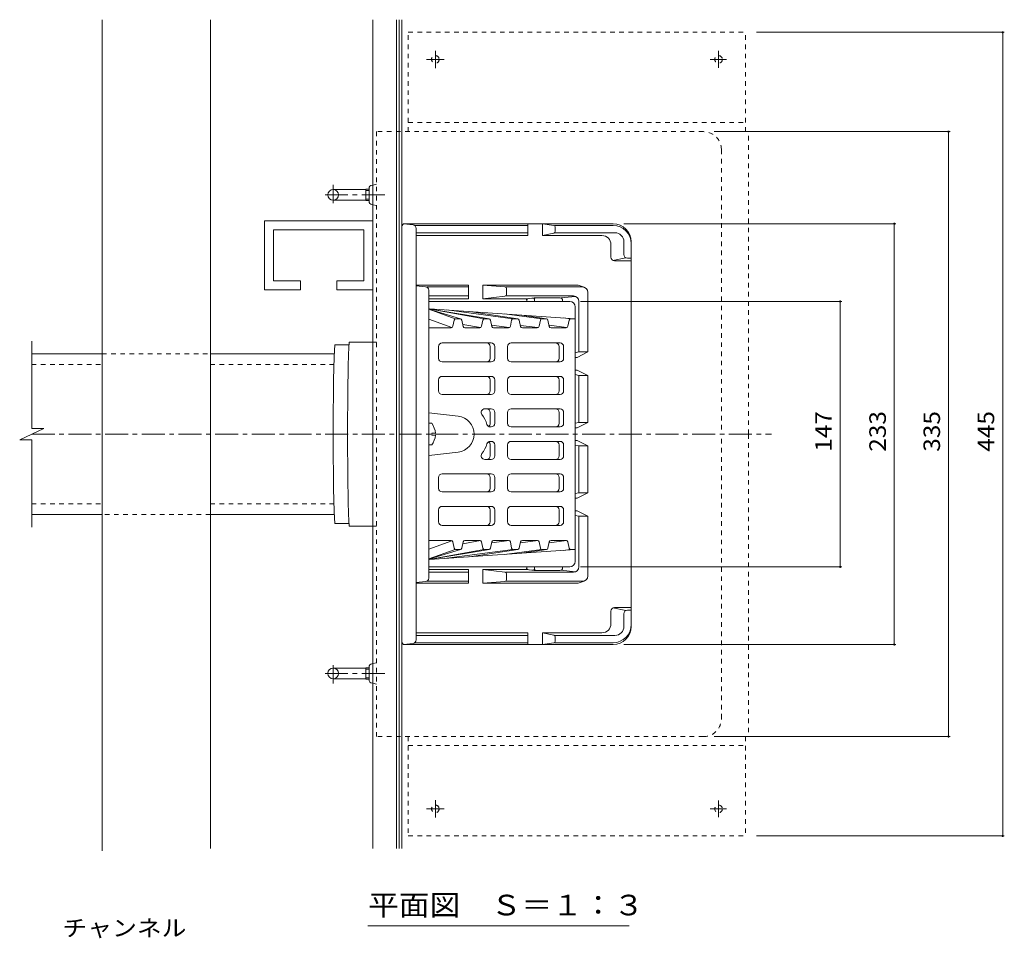
# Model space of a CAD drawing. Units: millimetres. Extents: x -584 to 843, y -583 to 573.
# Drawn here: x -379 to 166, y 58 to 567 of the extents above; entities that cross this region are included whole.
import ezdxf

# ---------------------------------------------------------------- set-up
doc = ezdxf.new("R2010")
doc.units = ezdxf.units.MM
doc.header["$LTSCALE"] = 3
doc.linetypes.add('JWW_CENTER1', pattern=[6.773333, 4.233333, -0.846667, 0.846667, -0.846667])
doc.linetypes.add('JWW_DASHED1', pattern=[1.693333, 0.846667, -0.846667])
for name, color, linetype in [('021', 7, 'Continuous'), ('041', 7, 'Continuous'), ('051', 7, 'Continuous'), ('061', 7, 'Continuous'), ('062', 7, 'Continuous'), ('084', 7, 'Continuous'), ('087', 7, 'Continuous'), ('090', 7, 'Continuous'), ('その他', 7, 'Continuous'), ('仕上', 7, 'Continuous'), ('寸法', 7, 'Continuous'), ('躯体', 7, 'Continuous'), ('通り芯', 7, 'Continuous')]:
    doc.layers.add(name, color=color, linetype=linetype)
doc.styles.add('ＭＳ ゴシック', font='txt', dxfattribs={"height": 1})

msp = doc.modelspace()

# ---------------------------------------------------------------- linework, layer by layer
at = {"layer": '021', "color": 7, "linetype": 'Continuous', "lineweight": 9}
for p, q in [((-170.47, 108.04), (-170.47, 567.04)), ((-168.97, 108.04), (-168.97, 567.04)), ((-167.47, 108.04), (-167.47, 567.04))]:
    msp.add_line(p, q, dxfattribs=at)
at = {"layer": '041', "color": 2, "linetype": 'Continuous', "lineweight": 9}
for p, q in [((-372.39, 382.04), (-333.47, 382.04)), ((-273.47, 382.04), (-204.87, 382.04)), ((-372.39, 293.04), (-333.47, 293.04)), ((-273.47, 293.04), (-204.87, 293.04))]:
    msp.add_line(p, q, dxfattribs=at)
at = {"layer": '041', "color": 2, "linetype": 'JWW_DASHED1', "lineweight": 9}
for p, q in [((-333.47, 382.04), (-273.47, 382.04)), ((-372.39, 376.04), (-333.47, 376.04)), ((-273.47, 376.04), (-204.87, 376.04)), ((-372.39, 299.04), (-333.47, 299.04)), ((-273.47, 299.04), (-204.87, 299.04)), ((-273.47, 293.04), (-333.47, 293.04))]:
    msp.add_line(p, q, dxfattribs=at)
at = {"layer": '051', "color": 3, "linetype": 'JWW_DASHED1', "lineweight": 9}
for p, q in [((-163.87, 560.04), (22.93, 560.04)), ((-163.87, 505.04), (-163.87, 560.04)), ((22.93, 505.04), (22.93, 560.04)), ((-163.87, 510.04), (22.93, 510.04)), ((22.93, 505.04), (24.53, 505.04)), ((24.53, 337.54), (24.53, 505.04)), ((24.53, 337.54), (24.53, 170.04)), ((-163.87, 170.04), (-163.87, 115.04)), ((22.93, 170.04), (22.93, 115.04)), ((22.93, 170.04), (24.53, 170.04)), ((-163.87, 165.04), (22.93, 165.04)), ((-163.87, 115.04), (22.93, 115.04))]:
    msp.add_line(p, q, dxfattribs=at)
at = {"layer": '051', "color": 3, "linetype": 'JWW_CENTER1', "lineweight": 9}
for p, q in [((-148.87, 549.81), (-148.87, 540.28)), ((7.93, 549.71), (7.93, 540.34)), ((-144, 545.04), (-153.7, 545.04)), ((3.25, 545.04), (12.43, 545.04)), ((-148.87, 125.27), (-148.87, 134.8)), ((7.93, 125.36), (7.93, 134.73)), ((-144, 130.04), (-153.7, 130.04)), ((3.25, 130.04), (12.43, 130.04))]:
    msp.add_line(p, q, dxfattribs=at)
at = {"layer": '051', "color": 3, "linetype": 'JWW_DASHED1', "lineweight": 9}
for centre in [(-148.87, 545.04), (7.93, 545.04), (-148.87, 130.04), (7.93, 130.04)]:
    msp.add_circle(centre, 2.1, dxfattribs=at)
at = {"layer": '061', "color": 2, "linetype": 'Continuous', "lineweight": 9}
for p, q in [((-150.87, 343.54), (-152.47, 343.54)), ((-148.88, 338.02), (-150.87, 338.02)), ((-150.87, 338.02), (-150.87, 337.54)), ((-150.87, 337.06), (-150.87, 337.54)), ((-148.88, 337.06), (-150.87, 337.06)), ((-150.87, 331.54), (-152.47, 331.54))]:
    msp.add_line(p, q, dxfattribs=at)
for start, end in [(2.7459, 36.8699), (323.1301, 357.2541)]:
    msp.add_arc((-158.87, 337.54), 10, start, end, dxfattribs=at)
at = {"layer": '062', "color": 230, "linetype": 'Continuous', "lineweight": 5}
for p, q in [((-333.47, 106.82), (-333.47, 567.04)), ((-273.47, 108.04), (-273.47, 567.04))]:
    msp.add_line(p, q, dxfattribs=at)
at = {"layer": '084', "color": 30, "linetype": 'Continuous', "lineweight": 5}
for p, q in [((-243.47, 455.75), (-243.47, 417.45)), ((-243.47, 455.75), (-183.47, 455.75)), ((-183.47, 455.75), (-183.47, 417.45)), ((-238.47, 450.75), (-188.47, 450.75)), ((-238.47, 450.75), (-238.47, 422.45)), ((-188.47, 450.75), (-188.47, 422.45)), ((-238.47, 422.45), (-223.47, 422.45)), ((-223.47, 422.45), (-223.47, 417.45)), ((-203.47, 422.45), (-203.47, 417.45)), ((-188.47, 422.45), (-203.47, 422.45)), ((-243.47, 417.45), (-223.47, 417.45)), ((-183.47, 417.45), (-203.47, 417.45))]:
    msp.add_line(p, q, dxfattribs=at)
at = {"layer": '087', "color": 3, "linetype": 'JWW_CENTER1', "lineweight": 9}
for p, q in [((-205.47, 475.58), (-205.47, 465.46)), ((-205.47, 199.49), (-205.47, 209.61))]:
    msp.add_line(p, q, dxfattribs=at)
at = {"layer": '087', "color": 3, "linetype": 'Continuous', "lineweight": 9}
for p, q in [((-205.47, 473.04), (-187.47, 473.04)), ((-187.47, 473.21), (-187.47, 466.86)), ((-187.47, 473.21), (-185.47, 473.21)), ((-187.47, 472.4), (-185.47, 472.4)), ((-205.47, 467.04), (-187.47, 467.04)), ((-187.47, 467.68), (-185.47, 467.68)), ((-187.47, 466.86), (-185.47, 466.86)), ((-205.47, 208.04), (-187.47, 208.04)), ((-187.47, 201.86), (-187.47, 208.21)), ((-187.47, 208.21), (-185.47, 208.21)), ((-187.47, 207.4), (-185.47, 207.4)), ((-205.47, 202.04), (-187.47, 202.04)), ((-187.47, 202.68), (-185.47, 202.68)), ((-187.47, 201.86), (-185.47, 201.86))]:
    msp.add_line(p, q, dxfattribs=at)
for centre in [(-205.47, 470.04), (-205.47, 205.04)]:
    msp.add_circle(centre, 3, dxfattribs=at)
at = {"layer": '090', "color": 7, "linetype": 'Continuous', "lineweight": 9}
msp.add_line((-183.47, 108.04), (-183.47, 567.04), dxfattribs=at)
at = {"layer": 'その他', "color": 7, "linetype": 'Continuous', "lineweight": 9}
for p, q in [((166.18, 560.04), (28.93, 560.04)), ((165.28, 560.04), (165.28, 115.04)), ((136.18, 505.04), (5.53, 505.04)), ((135.28, 505.04), (135.28, 170.04)), ((106.18, 454.04), (-44.47, 454.04)), ((105.28, 454.04), (105.28, 221.04)), ((76.18, 411.04), (-68.47, 411.04)), ((75.28, 411.04), (75.28, 264.04)), ((76.18, 264.04), (-68.47, 264.04)), ((106.18, 221.04), (-44.47, 221.04)), ((136.18, 170.04), (5.53, 170.04)), ((166.18, 115.04), (28.93, 115.04))]:
    msp.add_line(p, q, dxfattribs=at)
at = {"layer": 'その他', "color": 7, "linetype": 'Continuous', "lineweight": 9, "const_width": 0.6}
for points in [[(165.58, 560.04, 0.414214), (165.28, 560.34, 0.414214), (164.98, 560.04, 0.414214), (165.28, 559.74, 0.414214)], [(135.58, 505.04, 0.414214), (135.28, 505.34, 0.414214), (134.98, 505.04, 0.414214), (135.28, 504.74, 0.414214)], [(105.58, 454.04, 0.414214), (105.28, 454.34, 0.414214), (104.98, 454.04, 0.414214), (105.28, 453.74, 0.414214)], [(75.58, 411.04, 0.414214), (75.28, 411.34, 0.414214), (74.98, 411.04, 0.414214), (75.28, 410.74, 0.414214)], [(75.58, 264.04, 0.414214), (75.28, 264.34, 0.414214), (74.98, 264.04, 0.414214), (75.28, 263.74, 0.414214)], [(105.58, 221.04, 0.414214), (105.28, 221.34, 0.414214), (104.98, 221.04, 0.414214), (105.28, 220.74, 0.414214)], [(135.58, 170.04, 0.414214), (135.28, 170.34, 0.414214), (134.98, 170.04, 0.414214), (135.28, 169.74, 0.414214)], [(165.58, 115.04, 0.414214), (165.28, 115.34, 0.414214), (164.98, 115.04, 0.414214), (165.28, 114.74, 0.414214)]]:
    msp.add_lwpolyline(points, format="xyb", close=True, dxfattribs=at)
at = {"layer": '仕上', "color": 3, "linetype": 'Continuous', "lineweight": 9}
for p, q in [((-74.47, 411.04), (-152.47, 411.04)), ((-152.47, 407.01), (-119.15, 401.45)), ((-152.47, 406.95), (-121.97, 401.39)), ((-152.47, 406.73), (-134.93, 401.42)), ((-137.97, 401.34), (-152.47, 406.67)), ((-152.06, 406.94), (-71.47, 401.47)), ((-106.02, 401.4), (-142.48, 406.29)), ((-130.02, 405.44), (-103.26, 401.45)), ((-110.65, 404.13), (-90.11, 401.4)), ((-71.47, 408.04), (-71.47, 337.54)), ((-139.67, 396.56), (-152.47, 401.26)), ((-138.47, 400.67), (-139.18, 397.24)), ((-135.22, 401.47), (-137.49, 401.47)), ((-133.5, 397.23), (-134.25, 400.68)), ((-133.74, 398.32), (-123.86, 396.52)), ((-122.56, 400.67), (-123.27, 397.24)), ((-119.31, 401.47), (-121.58, 401.47)), ((-117.59, 397.23), (-118.34, 400.68)), ((-107.36, 397.24), (-106.65, 400.67)), ((-103.4, 401.47), (-105.67, 401.47)), ((-101.68, 397.23), (-102.43, 400.68)), ((-101.08, 403.48), (-87.35, 401.46)), ((-90.74, 400.67), (-91.45, 397.24)), ((-87.49, 401.47), (-89.76, 401.47)), ((-86.52, 400.68), (-85.77, 397.23)), ((-74.2, 401.4), (-77.98, 401.91)), ((-74.83, 400.67), (-75.54, 397.24)), ((-73.85, 401.47), (-71.47, 401.47)), ((-140.15, 396.44), (-152.47, 396.44)), ((-124.24, 396.44), (-132.52, 396.44)), ((-107.99, 396.5), (-117.71, 397.8)), ((-108.33, 396.44), (-116.61, 396.44)), ((-101.8, 397.79), (-92.08, 396.5)), ((-92.43, 396.44), (-100.7, 396.44)), ((-76.17, 396.5), (-85.89, 397.8)), ((-76.52, 396.44), (-84.79, 396.44)), ((-372.43, 340.64), (-372.43, 389.04)), ((-118, 388.04), (-145.11, 388.04)), ((-106.93, 388.04), (-79.83, 388.04)), ((-147.11, 386.04), (-147.11, 379.54)), ((-118.48, 386.04), (-118.48, 379.54)), ((-116, 386.04), (-116, 379.54)), ((-108.93, 379.54), (-108.93, 386.04)), ((-80.31, 386.04), (-80.31, 379.54)), ((-77.83, 386.04), (-77.83, 379.54)), ((-118, 377.54), (-145.11, 377.54)), ((-106.93, 377.54), (-79.83, 377.54)), ((-147.11, 367.54), (-147.11, 361.54)), ((-118, 369.54), (-145.11, 369.54)), ((-118.48, 361.54), (-118.48, 367.54)), ((-116, 361.54), (-116, 367.54)), ((-108.93, 367.54), (-108.93, 361.54)), ((-106.93, 369.54), (-79.83, 369.54)), ((-80.31, 367.54), (-80.31, 361.54)), ((-77.83, 367.54), (-77.83, 361.54)), ((-118, 359.54), (-145.11, 359.54)), ((-106.93, 359.54), (-79.83, 359.54)), ((-152.47, 349.42), (-136.27, 347.47)), ((-118, 351.54), (-121.47, 351.54)), ((-118.48, 343.54), (-118.48, 349.54)), ((-116, 343.54), (-116, 349.54)), ((-108.93, 349.54), (-108.93, 343.54)), ((-106.93, 351.54), (-79.83, 351.54)), ((-80.31, 349.54), (-80.31, 343.54)), ((-77.83, 349.54), (-77.83, 343.54)), ((-379.06, 334.43), (-365.68, 340.64)), ((-365.68, 340.64), (-372.43, 340.64)), ((-118, 341.54), (-118.39, 341.54)), ((-106.93, 341.54), (-79.83, 341.54)), ((-379.06, 334.43), (-372.43, 334.43)), ((-372.43, 286.04), (-372.43, 334.43)), ((-118, 333.54), (-118.39, 333.54)), ((-106.93, 333.54), (-79.83, 333.54)), ((-71.47, 267.04), (-71.47, 337.54)), ((-152.47, 325.66), (-136.27, 327.61)), ((-118.48, 331.54), (-118.48, 325.54)), ((-116, 331.54), (-116, 325.54)), ((-108.93, 325.54), (-108.93, 331.54)), ((-80.31, 325.54), (-80.31, 331.54)), ((-77.83, 325.54), (-77.83, 331.54)), ((-118, 323.54), (-121.47, 323.54)), ((-106.93, 323.54), (-79.83, 323.54)), ((-147.11, 307.54), (-147.11, 313.54)), ((-118, 315.54), (-145.11, 315.54)), ((-118.48, 313.54), (-118.48, 307.54)), ((-116, 313.54), (-116, 307.54)), ((-108.93, 307.54), (-108.93, 313.54)), ((-106.93, 315.54), (-79.83, 315.54)), ((-80.31, 307.54), (-80.31, 313.54)), ((-77.83, 307.54), (-77.83, 313.54)), ((-118, 305.54), (-145.11, 305.54)), ((-106.93, 305.54), (-79.83, 305.54)), ((-147.11, 289.04), (-147.11, 295.54)), ((-118, 297.54), (-145.11, 297.54)), ((-118.48, 289.04), (-118.48, 295.54)), ((-116, 289.04), (-116, 295.54)), ((-108.93, 295.54), (-108.93, 289.04)), ((-106.93, 297.54), (-79.83, 297.54)), ((-80.31, 289.04), (-80.31, 295.54)), ((-77.83, 289.04), (-77.83, 295.54)), ((-118, 287.04), (-145.11, 287.04)), ((-106.93, 287.04), (-79.83, 287.04)), ((-140.15, 278.64), (-152.47, 278.64)), ((-139.67, 278.51), (-152.47, 273.81)), ((-133.74, 276.76), (-123.86, 278.56)), ((-124.24, 278.64), (-132.52, 278.64)), ((-107.99, 278.58), (-117.71, 277.27)), ((-108.33, 278.64), (-116.61, 278.64)), ((-101.8, 277.29), (-92.08, 278.58)), ((-92.43, 278.64), (-100.7, 278.64)), ((-76.17, 278.58), (-85.89, 277.28)), ((-76.52, 278.64), (-84.79, 278.64)), ((-137.97, 273.73), (-152.47, 268.41)), ((-152.47, 268.13), (-121.97, 273.69)), ((-152.47, 268.34), (-134.93, 273.65)), ((-152.47, 268.07), (-119.15, 273.62)), ((-152.06, 268.13), (-71.47, 273.61)), ((-106.02, 273.67), (-142.48, 268.78)), ((-138.47, 274.41), (-139.18, 277.84)), ((-135.22, 273.61), (-137.49, 273.61)), ((-133.5, 277.85), (-134.25, 274.4)), ((-130.02, 269.63), (-103.26, 273.62)), ((-122.56, 274.41), (-123.27, 277.84)), ((-119.31, 273.61), (-121.58, 273.61)), ((-117.59, 277.85), (-118.34, 274.4)), ((-110.65, 270.95), (-90.11, 273.67)), ((-107.36, 277.84), (-106.65, 274.41)), ((-103.4, 273.61), (-105.67, 273.61)), ((-101.68, 277.85), (-102.43, 274.4)), ((-101.08, 271.6), (-87.35, 273.62)), ((-90.74, 274.41), (-91.45, 277.84)), ((-87.49, 273.61), (-89.76, 273.61)), ((-86.52, 274.4), (-85.77, 277.85)), ((-74.2, 273.67), (-77.98, 273.17)), ((-74.83, 274.41), (-75.54, 277.84)), ((-73.85, 273.61), (-71.47, 273.61)), ((-74.47, 264.04), (-152.47, 264.04))]:
    msp.add_line(p, q, dxfattribs=at)
for centre, radius, start, end in [((-74.47, 408.04), 3, 0, 90), ((-137.49, 400.47), 1, 90, 168.3953), ((-135.22, 400.47), 1, 12.211, 90), ((-121.58, 400.47), 1, 90, 168.3953), ((-119.31, 400.47), 1, 12.211, 90), ((-105.67, 400.47), 1, 90, 168.3953), ((-103.4, 400.47), 1, 12.211, 90), ((-89.76, 400.47), 1, 90, 168.3953), ((-87.49, 400.47), 1, 12.211, 90), ((-73.85, 400.47), 1, 90, 168.395), ((-140.15, 397.44), 1, 270, 348.3953), ((-132.52, 397.44), 1, 192.211, 270), ((-124.24, 397.44), 1, 270, 348.3981), ((-116.61, 397.44), 1, 192.211, 270), ((-108.33, 397.44), 1, 270, 348.395), ((-100.7, 397.44), 1, 192.211, 270), ((-92.43, 397.44), 1, 270, 348.3953), ((-84.79, 397.44), 1, 192.211, 270), ((-76.52, 397.44), 1, 270, 348.3953), ((-145.11, 386.04), 2, 90, 180), ((-120.48, 386.04), 2, 0, 90), ((-118, 386.04), 2, 0, 90), ((-106.93, 386.04), 2, 90, 180), ((-82.31, 386.04), 2, 0, 90), ((-79.83, 386.04), 2, 0, 90), ((-145.11, 379.54), 2, 180, 270), ((-120.48, 379.54), 2, 270, 0), ((-118, 379.54), 2, 270, 0), ((-106.93, 379.54), 2, 180, 270), ((-82.31, 379.54), 2, 270, 0), ((-79.83, 379.54), 2, 270, 0), ((-145.11, 367.54), 2, 90, 180), ((-120.48, 367.54), 2, 0, 90), ((-118, 367.54), 2, 0, 90), ((-106.93, 367.54), 2, 90, 180), ((-82.31, 367.54), 2, 0, 90), ((-79.83, 367.54), 2, 0, 90), ((-145.11, 361.54), 2, 180, 270), ((-120.48, 361.54), 2, 270, 0), ((-118, 361.54), 2, 270, 0), ((-106.93, 361.54), 2, 180, 270), ((-82.31, 361.54), 2, 270, 0), ((-79.83, 361.54), 2, 270, 0), ((-121.47, 349.54), 2, 90, 216.87), ((-120.48, 349.54), 2, 0, 90), ((-118, 349.54), 2, 0, 90), ((-106.93, 349.54), 2, 90, 180), ((-82.31, 349.54), 2, 0, 90), ((-79.83, 349.54), 2, 0, 90), ((-137.47, 337.54), 10, 0.0011, 83.1296), ((-137.47, 337.54), 18, 17.4577, 36.8699), ((-120.48, 343.54), 2, 301.4855, 0), ((-118, 343.54), 2, 270, 0), ((-106.93, 343.54), 2, 180, 270), ((-82.31, 343.54), 2, 270, 0), ((-79.83, 343.54), 2, 270, 0), ((-118.39, 343.54), 2, 197.458, 270), ((-137.47, 337.54), 10, 276.8704, 359.9989), ((-118.39, 331.54), 2, 90, 162.542), ((-120.48, 331.54), 2, 0, 58.5145), ((-118, 331.54), 2, 0, 90), ((-106.93, 331.54), 2, 90, 180), ((-82.31, 331.54), 2, 0, 90), ((-79.83, 331.54), 2, 0, 90), ((-137.47, 337.54), 18, 323.1301, 342.5423), ((-121.47, 325.54), 2, 143.13, 270), ((-120.48, 325.54), 2, 270, 0), ((-118, 325.54), 2, 270, 0), ((-106.93, 325.54), 2, 180, 270), ((-82.31, 325.54), 2, 270, 0), ((-79.83, 325.54), 2, 270, 0), ((-145.11, 313.54), 2, 90, 180), ((-120.48, 313.54), 2, 0, 90), ((-118, 313.54), 2, 0, 90), ((-106.93, 313.54), 2, 90, 180), ((-82.31, 313.54), 2, 0, 90), ((-79.83, 313.54), 2, 0, 90), ((-145.11, 307.54), 2, 180, 270), ((-120.48, 307.54), 2, 270, 0), ((-118, 307.54), 2, 270, 0), ((-106.93, 307.54), 2, 180, 270), ((-82.31, 307.54), 2, 270, 0), ((-79.83, 307.54), 2, 270, 0), ((-145.11, 295.54), 2, 90, 180), ((-120.48, 295.54), 2, 0, 90), ((-118, 295.54), 2, 0, 90), ((-106.93, 295.54), 2, 90, 180), ((-82.31, 295.54), 2, 0, 90), ((-79.83, 295.54), 2, 0, 90), ((-145.11, 289.04), 2, 180, 270), ((-120.48, 289.04), 2, 270, 0), ((-118, 289.04), 2, 270, 0), ((-106.93, 289.04), 2, 180, 270), ((-82.31, 289.04), 2, 270, 0), ((-79.83, 289.04), 2, 270, 0), ((-140.15, 277.64), 1, 11.6047, 90), ((-132.52, 277.64), 1, 90, 167.789), ((-124.24, 277.64), 1, 11.6019, 90), ((-116.61, 277.64), 1, 90, 167.789), ((-108.33, 277.64), 1, 11.605, 90), ((-100.7, 277.64), 1, 90, 167.789), ((-92.43, 277.64), 1, 11.6047, 90), ((-84.79, 277.64), 1, 90, 167.789), ((-76.52, 277.64), 1, 11.6047, 90), ((-137.49, 274.61), 1, 191.6047, 270), ((-135.22, 274.61), 1, 270, 347.789), ((-121.58, 274.61), 1, 191.6047, 270), ((-119.31, 274.61), 1, 270, 347.789), ((-105.67, 274.61), 1, 191.6047, 270), ((-103.4, 274.61), 1, 270, 347.789), ((-89.76, 274.61), 1, 191.6047, 270), ((-87.49, 274.61), 1, 270, 347.789), ((-73.85, 274.61), 1, 191.605, 270), ((-74.47, 267.04), 3, 270, 0)]:
    msp.add_arc(centre, radius, start, end, dxfattribs=at)
at = {"layer": '寸法', "color": 7, "linetype": 'Continuous', "lineweight": 9}
msp.add_line((-186.34, 65.2), (-41.64, 65.2), dxfattribs=at)
at = {"layer": '躯体', "color": 6, "linetype": 'Continuous', "lineweight": 9}
for p, q in [((-50.47, 454.04), (-166.47, 454.04)), ((-161.25, 453.46), (-166.47, 454.04)), ((-97.62, 453.04), (-160.23, 453.04)), ((-97.62, 454.04), (-97.62, 447.54)), ((-89.62, 454.04), (-89.62, 447.54)), ((-83.33, 453.16), (-89.62, 454.04)), ((-50.47, 453.04), (-82.98, 453.04)), ((-167.47, 451.8), (-167.47, 337.54)), ((-159.47, 451.47), (-159.47, 337.54)), ((-97.62, 449.04), (-159.47, 449.04)), ((-97.62, 447.54), (-159.47, 447.54)), ((-83.26, 448.87), (-89.62, 447.54)), ((-56.62, 447.54), (-89.62, 447.54)), ((-49.47, 449.04), (-82.89, 449.04)), ((-82.47, 452.17), (-82.47, 449.85)), ((-51.62, 442.54), (-51.62, 435.54)), ((-44.47, 437.04), (-44.47, 444.04)), ((-40.47, 444.04), (-40.47, 337.54)), ((-50.54, 433.76), (-43.39, 435.26)), ((-49.62, 433.54), (-40.47, 433.54)), ((-42.47, 435.04), (-40.47, 435.04)), ((-130.58, 420.04), (-159.47, 420.04)), ((-130.58, 420.04), (-130.58, 412.54)), ((-122.58, 420.04), (-122.58, 412.54)), ((-110.39, 419.11), (-122.58, 420.04)), ((-69.85, 420.04), (-122.58, 420.04)), ((-69.85, 420.04), (-66.49, 418.87)), ((-154.29, 419.2), (-159.47, 419.67)), ((-153.65, 419.04), (-130.58, 419.04)), ((-152.47, 417.21), (-152.47, 337.54)), ((-67.47, 419.04), (-110.09, 419.04)), ((-109.47, 418.11), (-109.47, 414.93)), ((-64.47, 416.04), (-64.47, 383.04)), ((-130.58, 414.04), (-152.47, 414.04)), ((-152.47, 412.54), (-130.58, 412.54)), ((-110.36, 413.94), (-122.58, 412.54)), ((-98.3, 412.54), (-122.58, 412.54)), ((-72.47, 414.04), (-110.02, 414.04)), ((-98.24, 411.65), (-98.24, 411.04)), ((-94.12, 413.03), (-98.18, 412.54)), ((-94.07, 412.04), (-94.07, 411.04)), ((-94.01, 413.04), (-79.91, 413.04)), ((-79.35, 412.93), (-71.36, 413.83)), ((-78.41, 411.54), (-78.41, 411.04)), ((-69.47, 411.04), (-69.47, 383.04)), ((-71.47, 382.58), (-69.47, 383.04)), ((-70.27, 380.04), (-64.47, 383.04)), ((-69.47, 383.04), (-64.47, 383.04)), ((-71.47, 380.04), (-70.27, 380.04)), ((-71.47, 373.04), (-70.27, 373.04)), ((-64.47, 370.04), (-70.27, 373.04)), ((-71.47, 370.5), (-69.47, 370.04)), ((-69.47, 370.04), (-64.47, 370.04)), ((-69.47, 370.04), (-69.47, 344.04)), ((-64.47, 370.04), (-64.47, 344.04)), ((-71.47, 343.58), (-69.47, 344.04)), ((-70.27, 341.04), (-64.47, 344.04)), ((-69.47, 344.04), (-64.47, 344.04)), ((-71.47, 341.04), (-70.27, 341.04)), ((-167.47, 223.27), (-167.47, 337.54)), ((-159.47, 223.61), (-159.47, 337.54)), ((-152.47, 257.86), (-152.47, 337.54)), ((-71.47, 334.04), (-70.27, 334.04)), ((-70.27, 334.04), (-64.47, 331.04)), ((-40.47, 231.04), (-40.47, 337.54)), ((-71.47, 331.5), (-69.47, 331.04)), ((-69.47, 331.04), (-64.47, 331.04)), ((-69.47, 305.04), (-69.47, 331.04)), ((-64.47, 305.04), (-64.47, 331.04)), ((-71.47, 304.58), (-69.47, 305.04)), ((-71.47, 302.04), (-70.27, 302.04)), ((-64.47, 305.04), (-70.27, 302.04)), ((-69.47, 305.04), (-64.47, 305.04)), ((-71.47, 295.04), (-70.27, 295.04)), ((-70.27, 295.04), (-64.47, 292.04)), ((-71.47, 292.5), (-69.47, 292.04)), ((-69.47, 264.04), (-69.47, 292.04)), ((-69.47, 292.04), (-64.47, 292.04)), ((-64.47, 259.04), (-64.47, 292.04)), ((-152.47, 262.54), (-130.58, 262.54)), ((-130.58, 255.04), (-130.58, 262.54)), ((-122.58, 255.04), (-122.58, 262.54)), ((-110.36, 261.14), (-122.58, 262.54)), ((-98.3, 262.54), (-122.58, 262.54)), ((-98.24, 263.43), (-98.24, 264.04)), ((-94.12, 262.04), (-98.18, 262.53)), ((-94.07, 263.04), (-94.07, 264.04)), ((-94.01, 262.04), (-79.91, 262.04)), ((-79.35, 262.14), (-71.36, 261.25)), ((-78.41, 263.54), (-78.41, 264.04)), ((-130.58, 261.04), (-152.47, 261.04)), ((-72.47, 261.04), (-110.02, 261.04)), ((-109.47, 256.96), (-109.47, 260.15)), ((-154.29, 255.87), (-159.47, 255.4)), ((-130.58, 255.04), (-159.47, 255.04)), ((-153.65, 256.04), (-130.58, 256.04)), ((-110.39, 255.97), (-122.58, 255.04)), ((-69.85, 255.04), (-122.58, 255.04)), ((-67.47, 256.04), (-110.09, 256.04)), ((-69.85, 255.04), (-66.49, 256.2)), ((-50.54, 241.31), (-43.39, 239.81)), ((-49.62, 241.54), (-40.47, 241.54)), ((-42.47, 240.04), (-40.47, 240.04)), ((-51.62, 232.54), (-51.62, 239.54)), ((-44.47, 238.04), (-44.47, 231.04)), ((-97.62, 227.54), (-159.47, 227.54)), ((-97.62, 226.04), (-159.47, 226.04)), ((-97.62, 221.04), (-97.62, 227.54)), ((-89.62, 221.04), (-89.62, 227.54)), ((-56.62, 227.54), (-89.62, 227.54)), ((-83.26, 226.2), (-89.62, 227.54)), ((-49.47, 226.04), (-82.89, 226.04)), ((-82.47, 222.91), (-82.47, 225.23)), ((-161.25, 221.62), (-166.47, 221.04)), ((-50.47, 221.04), (-166.47, 221.04)), ((-97.62, 222.04), (-160.23, 222.04)), ((-83.33, 221.92), (-89.62, 221.04)), ((-50.47, 222.04), (-82.98, 222.04))]:
    msp.add_line(p, q, dxfattribs=at)
for centre, radius, start, end in [((-164.47, 451.8), 3, 131.8111, 180), ((-161.47, 451.47), 2, 0, 83.66), ((-83.47, 452.17), 1, 0, 82.0406), ((-50.47, 444.04), 10, 0, 90), ((-50.47, 443.04), 10, 0, 90), ((-83.47, 449.85), 1, 281.8459, 0), ((-56.62, 442.54), 5, 0, 90), ((-49.47, 444.04), 5, 0, 90), ((-42.47, 437.04), 2, 180, 270), ((-49.62, 435.54), 2, 180, 270), ((-154.47, 417.21), 2, 0, 84.8056), ((-110.47, 418.11), 1, 0, 85.6388), ((-110.47, 414.93), 1, 276.5266, 0), ((-67.47, 416.04), 3, 0, 90), ((-99.24, 411.54), 1, 0, 90), ((-98.3, 413.54), 1, 270, 276.8355), ((-97.24, 411.65), 1, 96.8355, 180), ((-95.07, 411.91), 1, 0, 96.8375), ((-94.01, 412.04), 1, 90, 96.8355), ((-93.07, 412.04), 1, 90, 180), ((-79.91, 411.54), 1.5, 0, 90), ((-72.47, 411.04), 3, 0, 90), ((-99.24, 263.54), 1, 270, 0), ((-98.3, 261.54), 1, 83.1645, 90), ((-97.24, 263.43), 1, 180, 263.1645), ((-95.07, 263.16), 1, 263.1625, 0), ((-94.01, 263.04), 1, 263.1645, 270), ((-93.07, 263.04), 1, 180, 270), ((-79.91, 263.54), 1.5, 270, 0), ((-72.47, 264.04), 3, 270, 0), ((-154.47, 257.86), 2, 275.1944, 0), ((-110.47, 256.96), 1, 274.3612, 0), ((-110.47, 260.15), 1, 0, 83.4734), ((-67.47, 259.04), 3, 270, 0), ((-49.62, 239.54), 2, 90, 180), ((-42.47, 238.04), 2, 90, 180), ((-56.62, 232.54), 5, 270, 0), ((-50.47, 232.04), 10, 270, 0), ((-50.47, 231.04), 10, 270, 0), ((-49.47, 231.04), 5, 270, 0), ((-161.47, 223.61), 2, 276.34, 0), ((-83.47, 225.23), 1, 0, 78.1541), ((-164.47, 223.27), 3, 180, 228.1889), ((-83.47, 222.91), 1, 277.9594, 0)]:
    msp.add_arc(centre, radius, start, end, dxfattribs=at)
at = {"layer": '通り芯', "color": 4, "linetype": 'JWW_DASHED1', "lineweight": 9}
for p, q in [((-0.47, 505.04), (-181.47, 505.04)), ((-181.47, 505.04), (-181.47, 337.54)), ((9.53, 495.04), (9.53, 337.54)), ((-183.47, 475.48), (-181.47, 475.96)), ((-183.47, 464.6), (-181.47, 464.12)), ((-183.47, 388.54), (-181.47, 388.54)), ((-181.47, 170.04), (-181.47, 337.54)), ((9.53, 180.04), (9.53, 337.54)), ((-183.47, 286.54), (-181.47, 286.54)), ((-183.47, 210.48), (-181.47, 210.96)), ((-183.47, 199.6), (-181.47, 199.12)), ((-0.47, 170.04), (-181.47, 170.04))]:
    msp.add_line(p, q, dxfattribs=at)
at = {"layer": '通り芯', "color": 4, "linetype": 'Continuous', "lineweight": 9}
for p, q in [((-184.66, 475.19), (-183.47, 475.48)), ((-185.47, 474.21), (-185.47, 465.87)), ((-184.66, 464.88), (-183.47, 464.6)), ((-196.43, 388.54), (-183.47, 388.54)), ((-204.43, 387.04), (-196.68, 387.04)), ((-204.43, 288.04), (-196.68, 288.04)), ((-196.43, 286.54), (-183.47, 286.54)), ((-185.47, 200.87), (-185.47, 209.21)), ((-184.66, 210.19), (-183.47, 210.48)), ((-184.66, 199.88), (-183.47, 199.6))]:
    msp.add_line(p, q, dxfattribs=at)
at = {"layer": '通り芯', "color": 4, "linetype": 'JWW_CENTER1', "lineweight": 9}
for p, q in [((-209.97, 470.04), (-175.31, 470.04)), ((-372.39, 337.54), (37.32, 337.54)), ((-209.97, 205.04), (-175.31, 205.04))]:
    msp.add_line(p, q, dxfattribs=at)
at = {"layer": '通り芯', "color": 4, "linetype": 'JWW_DASHED1', "lineweight": 9}
for centre, start, end in [((-0.47, 495.04), 0, 90), ((-0.47, 180.04), 270, 0)]:
    msp.add_arc(centre, 10, start, end, dxfattribs=at)
at = {"layer": '通り芯', "color": 4, "linetype": 'Continuous', "lineweight": 9}
for centre, start, end in [((-184.47, 474.21), 100.786, 180), ((-184.47, 465.87), 180, 259.214), ((-184.47, 209.21), 100.786, 180), ((-184.47, 200.87), 180, 259.214)]:
    msp.add_arc(centre, 1, start, end, dxfattribs=at)
for centre, major_axis, ratio, start_param, end_param in [((-196.43, 337.54), (0, 51), 0.020351, 0, 1.570796), ((-204.43, 337.54), (0, 49.5), 0.02036, 0, 1.570796), ((-204.43, 337.54), (0, -49.5), 0.02036, 4.712389, 6.283185), ((-196.43, 337.54), (0, -51), 0.020351, 4.712389, 6.283185)]:
    msp.add_ellipse(centre, major_axis=major_axis, ratio=ratio, start_param=start_param, end_param=end_param, dxfattribs=at)

# ---------------------------------------------------------------- texts
at = {"layer": 'その他', "color": 2, "linetype": 'Continuous', "lineweight": 211, "style": 'ＭＳ ゴシック', "width": 1.083333}
for s, p in [('147', (70.59, 327.79)), ('233', (100.59, 327.79)), ('335', (130.59, 327.79)), ('445', (160.59, 327.79))]:
    msp.add_text(s, height=9.144, rotation=90, dxfattribs=at).set_placement(p)
at = {"layer": '寸法', "color": 3, "linetype": 'Continuous', "lineweight": 9, "style": 'ＭＳ ゴシック', "width": 1.088889}
msp.add_text('平面図\u3000Ｓ＝１：３', height=11.43, dxfattribs=at).set_placement((-186.08, 71.05))
at = {"layer": '寸法', "color": 2, "linetype": 'Continuous', "lineweight": 9, "style": 'ＭＳ ゴシック', "width": 1.1}
msp.add_text('チャンネル', height=9.144, dxfattribs=at).set_placement((-355.34, 59.49))

doc.saveas('drawing.dxf')
